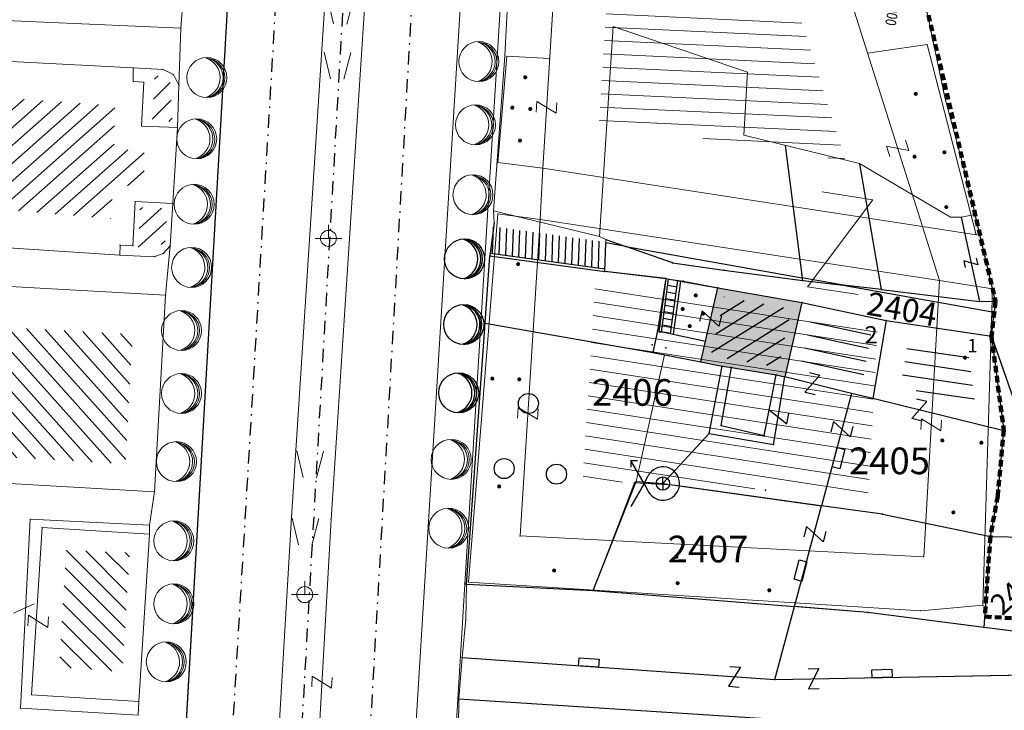
# Model space of a CAD drawing. Units: metres. Extents: x 6567987 to 6571835, y 4681226 to 4683161.
# Drawn here: x 6569328 to 6569402, y 4682196 to 4682248 of the extents above; entities that cross this region are included whole.
import ezdxf
from ezdxf.enums import TextEntityAlignment as Align

# ---------------------------------------------------------------- set-up
doc = ezdxf.new("R2010")
doc.units = ezdxf.units.M
doc.header["$MEASUREMENT"] = 0
for name, pattern in [('ACAD_ISO02W100', [15, 12, -3]), ('DASHDOTX2', [2, 1, -0.5, 0, -0.5]), ('DASHED', [0.75, 0.5, -0.25])]:
    doc.linetypes.add(name, pattern=pattern)
for name, color, linetype, lineweight in [('00_mb_granica_obuhvata', 18, 'ACAD_ISO02W100', 50), ('katastarska podloga budva', 251, 'Continuous', 13), ('m_osovina', 251, 'DASHDOTX2', 9), ('via_knife_L', 7, 'Continuous', 25)]:
    doc.layers.add(name, color=color, linetype=linetype, lineweight=lineweight)
for name, color, linetype in [('1-katastar-PARCELE_GRANICE', 7, 'Continuous'), ('D_TACKE', 1, 'Continuous'), ('OGRADE', 250, 'Continuous'), ('OSTALE_LINIJE', 6, 'Continuous'), ('PARCELE_GRANICE', 134, 'Continuous'), ('PARCELE_OZNAKE', 2, 'Continuous'), ('podloga', 7, 'Continuous'), ('STEPENICE', 254, 'Continuous'), ('T_KLJUC', 250, 'Continuous'), ('terasa', 7, 'Continuous'), ('ZGR_PRIVREDNE_GRANICE', 161, 'Continuous'), ('ZGR_PRIVREDNE_OZNAKE', 1, 'Continuous')]:
    doc.layers.add(name, color=color, linetype=linetype)
doc.layers.add('ipc postojeci objekat', color=7, linetype='Continuous', lineweight=5, true_color=0x000000)
doc.styles.add('OZNP', font='simplex.shx', dxfattribs={"oblique": 29.793804})
doc.styles.add('SIM', font='SIMPLEX.shx')
doc.styles.add('via', font='simplex.shx', dxfattribs={"width": 0.8})

# ---------------------------------------------------------------- blocks, each defined once
blk = doc.blocks.new('TK414H')
blk.add_circle((0, 0), 1.5)
for centre, radius, start, end in [((-0.126, -0.014), 1.476, 274.04365, 86.81698), ((-0.554, -0.004), 1.55, 290.05629, 70.81232), ((-0.281, -0.011), 1.498, 279.93523, 79.20414)]:
    blk.add_arc(centre, radius, start, end)
blk = doc.blocks.new('TK97_2')
for p, q in [((0.4, 0.75), (-0.4, -0.75)), ((-0.4, 0.75), (0.4, 0.75)), ((-0.4, -0.75), (0.4, -0.75))]:
    blk.add_line(p, q)
blk = doc.blocks.new('TK466')
for p, q in [((0, 0.9), (0, 1)), ((0, 0.6), (0, 0.9)), ((-1, 0), (1, 0)), ((0, 0.6), (0, 0))]:
    blk.add_line(p, q)
for start, end in [(0, 180), (180, 0)]:
    blk.add_arc((0, 0), 0.6, start, end)
blk = doc.blocks.new('TK436S')
for p, q in [((-0.48, 0.03), (-0.95, 2.03)), ((0.52, 0.01), (1.05, 2))]:
    blk.add_line(p, q)
blk = doc.blocks.new('TK112_1')
for p, q in [((-0.3, 0.75), (0.3, 0.75)), ((-0.3, -0.75), (-0.3, 0.75)), ((0.3, 0.75), (0.3, -0.75)), ((0.3, -0.75), (-0.3, -0.75))]:
    blk.add_line(p, q)
blk = doc.blocks.new('PIKIR')
at = {"const_width": 0.15, "flags": 128}
blk.add_lwpolyline([(-0.07, 0, 1), (0.08, 0, 1)], format="xyb", close=True, dxfattribs=at)
blk = doc.blocks.new('TK442S_1')
blk.add_circle((0, 0), 0.75)
blk = doc.blocks.new('TK468A_1')
at = {"linetype": 'Continuous'}
for p, q in [((-2.41, 1.73), (-2.41, 1.23)), ((-2.41, 1.73), (-1.91, 1.73)), ((-1.4, 0), (-2.41, 1.73)), ((-1.4, 0), (-2.41, -1.73)), ((-1.4, 0), (-1.11, 0.58)), ((-1.09, -0.6), (-1.4, 0)), ((0, 0), (0, 0.5)), ((0, 0), (0, -0.5))]:
    blk.add_line(p, q, dxfattribs=at)
blk.add_circle((0, 0), 0.5, dxfattribs=at)
blk.add_arc((0, 0), 1.25, 208.86764, 152.51172, dxfattribs=at)

msp = doc.modelspace()

# ---------------------------------------------------------------- hatches: boundary and pattern name
at = {"layer": 'ipc postojeci objekat'}
h = msp.add_hatch(color=255, dxfattribs=at)
edge = h.paths.add_edge_path(flags=17)
edge.add_line((6569386.63, 4682226.82), (6569385.34, 4682221.25))
edge.add_line((6569380.33, 4682227.93), (6569386.63, 4682226.82))
edge.add_line((6569379.401, 4682223.913), (6569380.33, 4682227.93))
edge.add_line((6569379.05, 4682222.37), (6569379.401, 4682223.913))
edge.add_line((6569379.05, 4682222.37), (6569376.326, 4682222.901))
edge.add_line((6569376.326, 4682222.901), (6569374.2, 4682213.39))
edge.add_line((6569374.2, 4682213.39), (6569383.91, 4682212.75))
edge.add_line((6569383.91, 4682212.75), (6569384.137, 4682216.193))
edge.add_line((6569384.137, 4682216.193), (6569385.284, 4682216.117))
edge.add_line((6569385.284, 4682216.117), (6569386.602, 4682216.03))
edge.add_line((6569386.602, 4682216.03), (6569386.92, 4682220.859))
edge.add_line((6569386.92, 4682220.859), (6569385.34, 4682221.25))
edge = h.paths.add_edge_path(flags=16)
edge.add_line((6569380.66, 4682222.05), (6569379.05, 4682222.37))
edge.add_line((6569380.66, 4682222.05), (6569381.35, 4682221.96))
edge.add_line((6569381.35, 4682221.96), (6569384.71, 4682221.39))
edge.add_line((6569384.71, 4682221.39), (6569385.34, 4682221.25))
edge.add_line((6569385.34, 4682221.25), (6569386.92, 4682220.859))
edge.add_line((6569386.92, 4682220.859), (6569386.602, 4682216.03))
edge.add_line((6569386.602, 4682216.03), (6569385.284, 4682216.117))
edge.add_line((6569385.284, 4682216.117), (6569384.137, 4682216.193))
edge.add_line((6569384.137, 4682216.193), (6569383.91, 4682212.75))
edge.add_line((6569383.91, 4682212.75), (6569374.2, 4682213.39))
edge.add_line((6569376.326, 4682222.901), (6569374.2, 4682213.39))
edge.add_line((6569379.05, 4682222.37), (6569376.326, 4682222.901))
h.paths.add_polyline_path([(6569385.34, 4682221.25), (6569386.92, 4682220.859)], flags=16)
edge = h.paths.add_edge_path(flags=16)
edge.add_line((6569386.63, 4682226.82), (6569385.34, 4682221.25))
edge.add_line((6569386.63, 4682226.82), (6569385.34, 4682221.25))
at = {"layer": 'katastarska podloga budva', "lineweight": 13}
h = msp.add_hatch(dxfattribs=at)
h.set_pattern_fill('U', color=256, angle=177.31483, style=0, pattern_type=0)
h.set_pattern_definition([(177.31482836, (0, 0), (-0.04684793272, -0.99890203283), [])])
h.paths.add_polyline_path([(6569371.437, 4682240.299), (6569372.314, 4682254.117), (6569384.782, 4682253.532), (6569386.337, 4682248.691), (6569389.887, 4682237.466), (6569371.437, 4682240.299)])
at = {"layer": 'katastarska podloga budva'}
h = msp.add_hatch(dxfattribs=at)
h.set_pattern_fill('U', color=256, angle=224.59846, style=0, pattern_type=0)
h.set_pattern_definition([(224.598457465, (0, 0), (0.70213388336, -0.71204494931), [])])
h.paths.add_polyline_path([(6569338.124, 4682243.89), (6569339.265, 4682243.552), (6569339.445, 4682240.379), (6569337.912, 4682240.471), (6569338.124, 4682243.89)])
h = msp.add_hatch(dxfattribs=at)
h.set_pattern_fill('U', color=256, angle=41.54036, style=0, pattern_type=0)
h.set_pattern_definition([(41.540361764, (0, 0), (-0.66314748238, 0.74848875517), [])])
h.paths.add_polyline_path([(6569325.577, 4682242.268), (6569335.134, 4682241.586), (6569335.058, 4682238.327), (6569337.334, 4682238.175), (6569337.334, 4682235.523), (6569334.983, 4682235.599), (6569334.831, 4682233.098), (6569324.894, 4682233.932), (6569324.894, 4682235.75), (6569322.846, 4682236.129), (6569323.074, 4682239.615), (6569325.274, 4682239.615)])
h = msp.add_hatch(dxfattribs=at)
h.set_pattern_fill('U', color=256, angle=42.14673, style=0, pattern_type=0)
h.set_pattern_definition([(42.146727165, (0, 0), (-0.67103150905, 0.74142883263), [])])
h.paths.add_polyline_path([(6569336.86, 4682230.715), (6569337.008, 4682233.96), (6569339.065, 4682233.865), (6569338.884, 4682231.253)])
at = {"layer": 'katastarska podloga budva', "lineweight": 13}
h = msp.add_hatch(dxfattribs=at)
h.set_pattern_fill('U', color=256, angle=351.28117, style=0, pattern_type=0)
h.set_pattern_definition([(351.28117145, (0, 0), (0.15158565113, 0.98844412607), [])])
h.paths.add_polyline_path([(6569370.205, 4682213.513), (6569371.123, 4682227.938), (6569392.29, 4682224.692), (6569391.596, 4682212.411), (6569370.205, 4682213.513), (6569370.205, 4682213.513)])
at = {"layer": 'katastarska podloga budva'}
h = msp.add_hatch(dxfattribs=at)
h.set_pattern_fill('U', color=256, angle=131.78305, style=0, pattern_type=0)
h.set_pattern_definition([(131.783053062, (0, 0), (-0.74567311396, -0.6663119443), [])])
h.paths.add_polyline_path([(6569335.919, 4682214.72), (6569326.384, 4682215.256), (6569326.92, 4682224.971), (6569336.463, 4682224.44)])
h = msp.add_hatch(dxfattribs=at)
h.set_pattern_fill('U', color=256, angle=315.02766, style=0, pattern_type=0)
h.set_pattern_definition([(315.027656668, (0, 0), (0.70676537844, 0.70744801917), [])])
h.paths.add_polyline_path([(6569331.474, 4682208.256), (6569336.242, 4682208.069), (6569335.682, 4682199.134), (6569330.945, 4682199.476)])
at = {"layer": 'podloga', "true_color": 0x000000}
h = msp.add_hatch(dxfattribs=at)
h.set_pattern_fill('U', color=18, angle=211.91333, style=0, pattern_type=0)
h.set_pattern_definition([(211.913326244, (0, 0), (0.52863578006, -0.84884875687), [])])
h.paths.add_polyline_path([(6569385.868, 4682226.351), (6569384.857, 4682221.971), (6569379.807, 4682222.842), (6569380.82, 4682227.237)])
at = {"layer": 'ZGR_PRIVREDNE_GRANICE', "true_color": 0x000000}
h = msp.add_hatch(dxfattribs=at)
h.set_pattern_fill('U', color=18, angle=347.84012, style=0, pattern_type=0)
h.set_pattern_definition([(347.840121535, (0, 0), (0.2106403064, 0.97756363543), [])])
h.paths.add_polyline_path([(6569387.378, 4682225.805), (6569391.873, 4682224.836), (6569391.147, 4682220.679), (6569386.461, 4682221.835)])
h = msp.add_hatch(dxfattribs=at)
h.set_pattern_fill('U', color=18, angle=351.61987, style=0, pattern_type=0)
h.set_pattern_definition([(351.619871414, (0, 0), (0.14573991876, 0.98932293822), [])])
h.paths.add_polyline_path([(6569394.588, 4682223.826), (6569399.087, 4682223.163), (6569399.618, 4682219.142), (6569394.013, 4682220.529)])

# ---------------------------------------------------------------- linework, layer by layer
at = {"layer": '00_mb_granica_obuhvata', "linetype": 'DASHED', "lineweight": 100}
msp.add_lwpolyline([(6569502.03, 4682356.93, 0.042005), (6569479.421, 4682326.762), (6569465.457, 4682333.395), (6569437.33, 4682256.627), (6569401.132, 4682263.465), (6569394.467, 4682265.733), (6569391.925, 4682258.299), (6569395.775, 4682249.826), (6569401.15, 4682226.91), (6569400.839, 4682224.294), (6569401.769, 4682217.271), (6569401.31, 4682212.31), (6569400.76, 4682209.27), (6569400.347, 4682203.275), (6569400.347, 4682203.275), (6569437.788, 4682200.966, 0.300127), (6569442.596, 4682204.535), (6569440.489, 4682192.379)], format="xyb", dxfattribs=at)
at = {"layer": '1-katastar-PARCELE_GRANICE', "linetype": 'Continuous', "lineweight": 0}
for p, q in [((6569341.06, 4682261.58), (6569340.08, 4682247.38)), ((6569341.06, 4682261.58), (6569340.08, 4682247.38)), ((6569364.84, 4682254.95), (6569364.37, 4682245.3)), ((6569364.84, 4682254.95), (6569364.37, 4682245.3)), ((6569397.35, 4682242.19), (6569395.73, 4682250.02)), ((6569397.35, 4682242.19), (6569395.73, 4682250.02)), ((6569340.08, 4682247.38), (6569326.05, 4682248)), ((6569340.08, 4682247.38), (6569326.05, 4682248)), ((6569340.08, 4682247.38), (6569339.93, 4682243.1)), ((6569340.08, 4682247.38), (6569339.93, 4682243.1)), ((6569371.45, 4682231.78), (6569372.48, 4682247.5)), ((6569371.45, 4682231.78), (6569372.48, 4682247.5)), ((6569382.56, 4682244.09), (6569372.48, 4682247.5)), ((6569382.56, 4682244.09), (6569372.48, 4682247.5)), ((6569324.27, 4682245.04), (6569336.5, 4682244.41)), ((6569324.27, 4682245.04), (6569336.5, 4682244.41)), ((6569363.52, 4682233.7), (6569364.37, 4682245.3)), ((6569363.52, 4682233.7), (6569364.37, 4682245.3)), ((6569336.5, 4682244.41), (6569336.5, 4682243.39)), ((6569336.5, 4682244.41), (6569336.5, 4682243.39)), ((6569382.27, 4682239.37), (6569382.56, 4682244.09)), ((6569382.27, 4682239.37), (6569382.56, 4682244.09)), ((6569336.5, 4682243.39), (6569337.29, 4682243.33)), ((6569336.5, 4682243.39), (6569337.29, 4682243.33)), ((6569337.29, 4682243.33), (6569337.13, 4682240.04)), ((6569337.29, 4682243.33), (6569337.13, 4682240.04)), ((6569339.93, 4682243.1), (6569339.82, 4682239.93)), ((6569339.93, 4682243.1), (6569339.82, 4682239.93)), ((6569398.68, 4682237.26), (6569397.35, 4682242.19)), ((6569398.68, 4682237.26), (6569397.35, 4682242.19)), ((6569337.13, 4682240.04), (6569339.82, 4682239.93)), ((6569337.13, 4682240.04), (6569339.82, 4682239.93)), ((6569339.82, 4682239.93), (6569339.48, 4682234.25)), ((6569339.82, 4682239.93), (6569339.48, 4682234.25)), ((6569382.27, 4682239.37), (6569390.96, 4682237.23)), ((6569382.27, 4682239.37), (6569390.96, 4682237.23)), ((6569397.78, 4682233.21), (6569390.96, 4682237.23)), ((6569397.78, 4682233.21), (6569390.96, 4682237.23)), ((6569399.62, 4682233.42), (6569398.68, 4682237.26)), ((6569399.62, 4682233.42), (6569398.68, 4682237.26)), ((6569336.48, 4682231.08), (6569336.64, 4682234.38)), ((6569336.48, 4682231.08), (6569336.64, 4682234.38)), ((6569336.64, 4682234.38), (6569339.48, 4682234.25)), ((6569336.64, 4682234.38), (6569339.48, 4682234.25)), ((6569339.48, 4682234.25), (6569339.26, 4682231.07)), ((6569339.48, 4682234.25), (6569339.26, 4682231.07)), ((6569363.56, 4682232.78), (6569363.52, 4682233.7)), ((6569363.56, 4682232.78), (6569363.52, 4682233.7)), ((6569363.52, 4682233.7), (6569371.45, 4682231.78)), ((6569363.52, 4682233.7), (6569371.45, 4682231.78)), ((6569398.56, 4682233.21), (6569397.78, 4682233.21)), ((6569398.56, 4682233.21), (6569397.78, 4682233.21)), ((6569399.62, 4682233.42), (6569398.56, 4682233.21)), ((6569399.62, 4682233.42), (6569398.56, 4682233.21)), ((6569401.15, 4682226.91), (6569399.62, 4682233.42)), ((6569401.15, 4682226.91), (6569399.62, 4682233.42)), ((6569363.56, 4682232.78), (6569363.24, 4682230.33)), ((6569363.56, 4682232.78), (6569363.24, 4682230.33)), ((6569371.45, 4682231.78), (6569371.94, 4682231.54)), ((6569371.45, 4682231.78), (6569371.94, 4682231.54)), ((6569335.49, 4682230.38), (6569323.27, 4682231.18)), ((6569335.49, 4682230.38), (6569323.27, 4682231.18)), ((6569335.51, 4682231.13), (6569335.49, 4682230.38)), ((6569335.51, 4682231.13), (6569335.49, 4682230.38)), ((6569336.48, 4682231.08), (6569335.51, 4682231.13)), ((6569336.48, 4682231.08), (6569335.51, 4682231.13)), ((6569339.26, 4682231.07), (6569338.93, 4682227.37)), ((6569339.26, 4682231.07), (6569338.93, 4682227.37)), ((6569371.94, 4682231.54), (6569371.85, 4682229.14)), ((6569371.94, 4682231.54), (6569371.85, 4682229.14)), ((6569371.94, 4682231.54), (6569376.92, 4682229.8)), ((6569371.94, 4682231.54), (6569376.92, 4682229.8)), ((6569362.88, 4682225.27), (6569363.24, 4682230.33)), ((6569362.88, 4682225.27), (6569363.24, 4682230.33)), ((6569376.92, 4682229.8), (6569380.79, 4682229.24)), ((6569376.92, 4682229.8), (6569380.79, 4682229.24)), ((6569376.663, 4682228.581), (6569371.85, 4682229.14)), ((6569376.663, 4682228.581), (6569371.85, 4682229.14)), ((6569380.79, 4682229.24), (6569386.69, 4682228.46)), ((6569380.79, 4682229.24), (6569386.69, 4682228.46)), ((6569324.48, 4682228.17), (6569338.93, 4682227.37)), ((6569324.48, 4682228.17), (6569338.93, 4682227.37)), ((6569377.73, 4682228.41), (6569376.663, 4682228.581)), ((6569376.663, 4682228.581), (6569377.52, 4682228.43)), ((6569377.52, 4682228.43), (6569377.73, 4682228.41)), ((6569380.33, 4682227.93), (6569377.73, 4682228.41)), ((6569380.33, 4682227.93), (6569377.73, 4682228.41)), ((6569386.69, 4682228.46), (6569392.6, 4682227.79)), ((6569386.69, 4682228.46), (6569392.6, 4682227.79)), ((6569338.93, 4682227.37), (6569338.1, 4682212.64)), ((6569338.93, 4682227.37), (6569338.1, 4682212.64)), ((6569380.33, 4682227.93), (6569386.63, 4682226.82)), ((6569380.33, 4682227.93), (6569386.63, 4682226.82)), ((6569392.6, 4682227.79), (6569399.94, 4682226.89)), ((6569392.6, 4682227.79), (6569399.94, 4682226.89)), ((6569386.63, 4682226.82), (6569385.34, 4682221.25)), ((6569386.63, 4682226.82), (6569385.34, 4682221.25)), ((6569386.63, 4682226.82), (6569392.96, 4682225.46)), ((6569386.63, 4682226.82), (6569392.96, 4682225.46)), ((6569399.94, 4682226.89), (6569401.15, 4682226.91)), ((6569399.94, 4682226.89), (6569401.15, 4682226.91)), ((6569400.84, 4682224.3), (6569401.15, 4682226.91)), ((6569400.84, 4682224.3), (6569401.15, 4682226.91)), ((6569361.48, 4682205.7), (6569362.88, 4682225.27)), ((6569361.48, 4682205.7), (6569362.88, 4682225.27)), ((6569392.96, 4682225.46), (6569400.84, 4682224.3)), ((6569392.96, 4682225.46), (6569400.84, 4682224.3)), ((6569400.84, 4682224.3), (6569401.78, 4682217.19)), ((6569400.84, 4682224.3), (6569401.78, 4682217.19)), ((6569376.326, 4682222.901), (6569374.2, 4682213.39)), ((6569376.326, 4682222.901), (6569374.2, 4682213.39)), ((6569379.05, 4682222.37), (6569376.326, 4682222.901)), ((6569379.05, 4682222.37), (6569376.326, 4682222.901)), ((6569380.66, 4682222.05), (6569379.05, 4682222.37)), ((6569380.66, 4682222.05), (6569379.05, 4682222.37)), ((6569380.66, 4682222.05), (6569381.35, 4682221.96)), ((6569380.66, 4682222.05), (6569381.35, 4682221.96)), ((6569381.35, 4682221.96), (6569384.71, 4682221.39)), ((6569381.35, 4682221.96), (6569384.71, 4682221.39)), ((6569384.71, 4682221.39), (6569385.34, 4682221.25)), ((6569384.71, 4682221.39), (6569385.34, 4682221.25)), ((6569401.31, 4682212.31), (6569401.78, 4682217.19)), ((6569401.31, 4682212.31), (6569401.78, 4682217.19)), ((6569338.1, 4682212.64), (6569323.65, 4682213.45)), ((6569338.1, 4682212.64), (6569323.65, 4682213.45)), ((6569370.99, 4682205.22), (6569374.07, 4682213.29)), ((6569370.99, 4682205.22), (6569374.07, 4682213.29)), ((6569374.2, 4682213.39), (6569374.07, 4682213.29)), ((6569374.07, 4682213.29), (6569376.143, 4682213.176)), ((6569376.143, 4682213.176), (6569374.2, 4682213.39)), ((6569338.1, 4682212.64), (6569337.71, 4682210.14)), ((6569338.1, 4682212.64), (6569337.71, 4682210.14)), ((6569376.143, 4682213.176), (6569377.129, 4682213.122)), ((6569376.143, 4682213.176), (6569377.129, 4682213.122)), ((6569377.129, 4682213.122), (6569392.68, 4682210.95)), ((6569377.129, 4682213.122), (6569392.68, 4682210.95)), ((6569400.76, 4682209.27), (6569401.31, 4682212.31)), ((6569400.76, 4682209.27), (6569401.31, 4682212.31)), ((6569328.78, 4682210.57), (6569328.04, 4682196.42)), ((6569328.78, 4682210.57), (6569328.04, 4682196.42)), ((6569337.71, 4682210.14), (6569328.78, 4682210.57)), ((6569337.71, 4682210.14), (6569328.78, 4682210.57)), ((6569392.68, 4682210.95), (6569400.76, 4682209.27)), ((6569392.68, 4682210.95), (6569400.76, 4682209.27)), ((6569337.71, 4682209.45), (6569337.71, 4682210.14)), ((6569337.71, 4682209.45), (6569337.71, 4682210.14)), ((6569337.71, 4682209.45), (6569336.92, 4682196.91)), ((6569337.71, 4682209.45), (6569336.92, 4682196.91)), ((6569400.29, 4682202.45), (6569400.76, 4682209.27)), ((6569400.29, 4682202.45), (6569400.76, 4682209.27)), ((6569400.76, 4682209.27), (6569405.971, 4682209.208)), ((6569400.76, 4682209.27), (6569405.971, 4682209.208)), ((6569361.43, 4682203.06), (6569361.48, 4682205.7)), ((6569361.43, 4682203.06), (6569361.48, 4682205.7)), ((6569361.48, 4682205.7), (6569370.99, 4682205.22)), ((6569361.48, 4682205.7), (6569370.99, 4682205.22)), ((6569370.99, 4682205.22), (6569391.58, 4682203.59)), ((6569370.99, 4682205.22), (6569391.58, 4682203.59)), ((6569361.16, 4682200.21), (6569361.43, 4682203.06)), ((6569361.16, 4682200.21), (6569361.43, 4682203.06)), ((6569400.29, 4682202.45), (6569391.58, 4682203.59)), ((6569400.29, 4682202.45), (6569391.58, 4682203.59)), ((6569407.56, 4682201.54), (6569400.29, 4682202.45)), ((6569407.56, 4682201.54), (6569400.29, 4682202.45)), ((6569360.92, 4682197.11), (6569361.16, 4682200.21)), ((6569360.92, 4682197.11), (6569361.16, 4682200.21)), ((6569360.92, 4682196.49), (6569360.92, 4682197.11)), ((6569360.92, 4682196.49), (6569360.92, 4682197.11)), ((6569328.04, 4682196.42), (6569336.86, 4682195.88)), ((6569328.04, 4682196.42), (6569336.86, 4682195.88)), ((6569336.92, 4682196.91), (6569336.86, 4682195.88)), ((6569336.92, 4682196.91), (6569336.86, 4682195.88)), ((6569360.72, 4682190.03), (6569360.92, 4682196.49)), ((6569360.72, 4682190.03), (6569360.92, 4682196.49))]:
    msp.add_line(p, q, dxfattribs=at)
at = {"layer": 'D_TACKE', "color": 18, "true_color": 0x000000}
for p in [(6569373.42, 4682231.02), (6569363.24, 4682230.33), (6569376.92, 4682229.8), (6569371.85, 4682229.14), (6569380.79, 4682229.24), (6569376.44, 4682228.62), (6569377.52, 4682228.43), (6569377.73, 4682228.41), (6569386.66, 4682228.66), (6569386.69, 4682228.46), (6569389.72, 4682228.12), (6569380.33, 4682227.93), (6569392.6, 4682227.79), (6569386.63, 4682226.82), (6569399.94, 4682226.89), (6569401.15, 4682226.91), (6569401.05, 4682226.1), (6569401.09, 4682226.09), (6569362.88, 4682225.27), (6569392.96, 4682225.46), (6569375.8, 4682224.69), (6569376.98, 4682224.44), (6569400.84, 4682224.3), (6569375.41, 4682223.65), (6569379.4, 4682223.91), (6569375.46, 4682223.07), (6569376.44, 4682223.41), (6569379.05, 4682222.37), (6569380.66, 4682222.05), (6569381.35, 4682221.96), (6569384.71, 4682221.39), (6569385.34, 4682221.25), (6569390.35, 4682220.01), (6569391.94, 4682219.62), (6569379.69, 4682217), (6569380.57, 4682217.59), (6569401.78, 4682217.19), (6569383.8, 4682216.86), (6569384.49, 4682216.18), (6569374.07, 4682213.29), (6569374.2, 4682213.39), (6569376.21, 4682213.25), (6569383.91, 4682212.75), (6569401.31, 4682212.31), (6569388.09, 4682211.59), (6569392.68, 4682210.95), (6569400.76, 4682209.27), (6569370.99, 4682205.22), (6569386.07, 4682204.03), (6569391.58, 4682203.59), (6569400.29, 4682202.45), (6569384.61, 4682198.56)]:
    msp.add_point(p, dxfattribs=at)
at = {"layer": 'katastarska podloga budva'}
for p, q in [((6569344.61, 4682267.29), (6569335.33, 4682105.93)), ((6569341.06, 4682261.58), (6569340.08, 4682247.38)), ((6569340.08, 4682247.38), (6569341.06, 4682261.58)), ((6569348.36, 4682210.74), (6569351.59, 4682260.54)), ((6569354.61, 4682260.7), (6569351.33, 4682210.55)), ((6569368.56, 4682258.31), (6569367.2, 4682236.89)), ((6569356.16, 4682170.15), (6569361.4, 4682255.2)), ((6569364.84, 4682254.95), (6569364.37, 4682245.3)), ((6569361.36, 4682205.71), (6569364.31, 4682253.62)), ((6569395.66, 4682232.52), (6569390.16, 4682249.91)), ((6569397.35, 4682242.19), (6569395.73, 4682250.02)), ((6569340.08, 4682247.38), (6569326.05, 4682248)), ((6569326.05, 4682248), (6569340.08, 4682247.38)), ((6569340.08, 4682247.38), (6569339.93, 4682243.1)), ((6569391.55, 4682245.52), (6569396.02, 4682246.15)), ((6569396.02, 4682246.15), (6569399.7, 4682231.9)), ((6569324.27, 4682245.04), (6569336.5, 4682244.41)), ((6569324.27, 4682245.04), (6569336.5, 4682244.41)), ((6569363.52, 4682233.7), (6569364.37, 4682245.3)), ((6569363.83, 4682237.31), (6569364.51, 4682245.28)), ((6569367.72, 4682245.11), (6569364.51, 4682245.28)), ((6569336.5, 4682244.41), (6569336.5, 4682243.39)), ((6569336.5, 4682244.41), (6569336.5, 4682243.39)), ((6569336.5, 4682244.41), (6569338.74, 4682244.29)), ((6569338.74, 4682244.29), (6569339.52, 4682243.9)), ((6569339.52, 4682243.9), (6569339.93, 4682243.1)), ((6569336.5, 4682243.39), (6569337.29, 4682243.33)), ((6569336.5, 4682243.39), (6569337.29, 4682243.33)), ((6569337.29, 4682243.33), (6569337.13, 4682240.04)), ((6569337.29, 4682243.33), (6569337.13, 4682240.04)), ((6569339.93, 4682243.1), (6569339.82, 4682239.93)), ((6569339.93, 4682243.1), (6569339.82, 4682239.93)), ((6569398.68, 4682237.26), (6569397.35, 4682242.19)), ((6569337.13, 4682240.04), (6569339.82, 4682239.93)), ((6569337.13, 4682240.04), (6569339.82, 4682239.93)), ((6569339.82, 4682239.93), (6569339.48, 4682234.25)), ((6569339.82, 4682239.93), (6569339.48, 4682234.25)), ((6569363.83, 4682237.31), (6569367.2, 4682236.89)), ((6569367.2, 4682236.89), (6569367.01, 4682233.05)), ((6569367.2, 4682236.89), (6569395.66, 4682232.52)), ((6569399.62, 4682233.42), (6569398.68, 4682237.26)), ((6569336.48, 4682231.08), (6569336.64, 4682234.38)), ((6569336.48, 4682231.08), (6569336.64, 4682234.38)), ((6569336.64, 4682234.38), (6569339.48, 4682234.25)), ((6569339.48, 4682234.25), (6569336.64, 4682234.38)), ((6569339.48, 4682234.25), (6569339.26, 4682231.07)), ((6569339.48, 4682234.25), (6569339.26, 4682231.07)), ((6569363.84, 4682233.46), (6569361.63, 4682205.86)), ((6569363.56, 4682232.78), (6569363.52, 4682233.7)), ((6569363.84, 4682233.46), (6569367.01, 4682233.05)), ((6569401.15, 4682226.91), (6569399.62, 4682233.42)), ((6569363.56, 4682232.78), (6569363.24, 4682230.33)), ((6569367.01, 4682233.05), (6569365.5, 4682209.32)), ((6569367.01, 4682233.05), (6569396.94, 4682228.46)), ((6569399.7, 4682231.9), (6569395.66, 4682232.52)), ((6569395.66, 4682232.52), (6569396.94, 4682228.46)), ((6569335.49, 4682230.38), (6569323.27, 4682231.18)), ((6569323.27, 4682231.18), (6569335.49, 4682230.38)), ((6569335.49, 4682230.38), (6569335.51, 4682231.13)), ((6569335.51, 4682231.13), (6569335.49, 4682230.38)), ((6569336.48, 4682231.08), (6569335.51, 4682231.13)), ((6569336.48, 4682231.08), (6569335.51, 4682231.13)), ((6569339.26, 4682231.07), (6569338.75, 4682230.49)), ((6569339.26, 4682231.07), (6569338.93, 4682227.37)), ((6569335.49, 4682230.38), (6569338.08, 4682230.25)), ((6569338.75, 4682230.49), (6569338.08, 4682230.25)), ((6569362.88, 4682225.27), (6569363.24, 4682230.33)), ((6569324.48, 4682228.17), (6569338.93, 4682227.37)), ((6569324.48, 4682228.17), (6569338.93, 4682227.37)), ((6569396.94, 4682228.46), (6569395.77, 4682207.76)), ((6569400.93, 4682227.84), (6569396.94, 4682228.46)), ((6569338.93, 4682227.37), (6569338.1, 4682212.64)), ((6569338.93, 4682227.37), (6569338.1, 4682212.64)), ((6569400.93, 4682227.84), (6569400.2, 4682204.13)), ((6569401.15, 4682226.91), (6569401.05, 4682226.1)), ((6569400.84, 4682224.3), (6569401.05, 4682226.1)), ((6569401.09, 4682226.09), (6569401.05, 4682226.1)), ((6569361.48, 4682205.7), (6569362.88, 4682225.27)), ((6569400.84, 4682224.3), (6569401.78, 4682217.19)), ((6569400.84, 4682224.3), (6569403.16, 4682217.65)), ((6569401.31, 4682212.31), (6569401.78, 4682217.19)), ((6569338.1, 4682212.64), (6569323.65, 4682213.45)), ((6569338.1, 4682212.64), (6569323.65, 4682213.45)), ((6569338.1, 4682212.64), (6569337.71, 4682210.14)), ((6569400.76, 4682209.27), (6569401.31, 4682212.31)), ((6569328.78, 4682210.57), (6569328.04, 4682196.42)), ((6569337.71, 4682210.14), (6569328.78, 4682210.57)), ((6569345.69, 4682164.98), (6569348.36, 4682210.74)), ((6569351.33, 4682210.55), (6569348.77, 4682164.69)), ((6569328.88, 4682197.42), (6569329.67, 4682209.95)), ((6569329.67, 4682209.95), (6569337.71, 4682209.45)), ((6569337.71, 4682209.45), (6569337.71, 4682210.14)), ((6569337.71, 4682209.45), (6569336.92, 4682196.91)), ((6569336.92, 4682196.91), (6569337.71, 4682209.45)), ((6569365.5, 4682209.32), (6569395.77, 4682207.76)), ((6569400.29, 4682202.45), (6569400.76, 4682209.27)), ((6569400.76, 4682209.27), (6569405.55, 4682209.18)), ((6569395.54, 4682203.71), (6569361.63, 4682205.86)), ((6569359.26, 4682171.7), (6569361.36, 4682205.71)), ((6569361.48, 4682205.7), (6569361.36, 4682205.71)), ((6569361.43, 4682203.06), (6569361.48, 4682205.7)), ((6569361.48, 4682205.7), (6569370.99, 4682205.22)), ((6569370.99, 4682205.22), (6569386.07, 4682204.03)), ((6569327.53, 4682203.54), (6569329.07, 4682204.24)), ((6569384.61, 4682198.56), (6569386.07, 4682204.03)), ((6569391.58, 4682203.59), (6569386.07, 4682204.03)), ((6569400.2, 4682204.13), (6569395.54, 4682203.71)), ((6569361.16, 4682200.21), (6569361.43, 4682203.06)), ((6569400.29, 4682202.45), (6569391.58, 4682203.59)), ((6569407.56, 4682201.54), (6569400.29, 4682202.45)), ((6569360.92, 4682197.11), (6569361.16, 4682200.21)), ((6569361.16, 4682200.21), (6569384.61, 4682198.56)), ((6569384.61, 4682198.56), (6569409.36, 4682199.03)), ((6569336.92, 4682196.91), (6569328.88, 4682197.42)), ((6569360.92, 4682196.49), (6569360.92, 4682197.11)), ((6569360.92, 4682197.11), (6569415.78, 4682193.61)), ((6569328.04, 4682196.42), (6569336.86, 4682195.88)), ((6569336.92, 4682196.91), (6569336.86, 4682195.88)), ((6569360.72, 4682190.03), (6569360.92, 4682196.49))]:
    msp.add_line(p, q, dxfattribs=at)
for p in [(6569340.08, 4682247.38), (6569396.02, 4682246.15), (6569364.37, 4682245.3), (6569364.51, 4682245.28), (6569367.72, 4682245.11), (6569391.55, 4682245.52), (6569336.5, 4682244.41), (6569338.74, 4682244.29), (6569339.52, 4682243.9), (6569336.5, 4682243.39), (6569337.29, 4682243.33), (6569339.93, 4682243.1), (6569397.35, 4682242.19), (6569337.13, 4682240.04), (6569339.82, 4682239.93), (6569363.83, 4682237.31), (6569367.2, 4682236.89), (6569398.68, 4682237.26), (6569336.64, 4682234.38), (6569339.48, 4682234.25), (6569363.52, 4682233.7), (6569363.84, 4682233.46), (6569399.62, 4682233.42), (6569363.56, 4682232.78), (6569367.01, 4682233.05), (6569395.66, 4682232.52), (6569395.66, 4682232.52), (6569399.7, 4682231.9), (6569335.51, 4682231.13), (6569336.48, 4682231.08), (6569339.26, 4682231.07), (6569351.14, 4682231.63), (6569335.49, 4682230.38), (6569338.08, 4682230.25), (6569338.75, 4682230.49), (6569363.24, 4682230.33), (6569396.94, 4682228.46), (6569338.93, 4682227.37), (6569400.93, 4682227.84), (6569401.15, 4682226.91), (6569401.05, 4682226.1), (6569401.09, 4682226.09), (6569362.88, 4682225.27), (6569400.84, 4682224.3), (6569401.78, 4682217.19), (6569338.1, 4682212.64), (6569401.31, 4682212.31), (6569328.78, 4682210.57), (6569348.36, 4682210.74), (6569351.33, 4682210.55), (6569329.67, 4682209.95), (6569337.71, 4682210.14), (6569337.71, 4682209.45), (6569365.5, 4682209.32), (6569400.76, 4682209.27), (6569395.77, 4682207.76), (6569361.63, 4682205.86), (6569361.36, 4682205.71), (6569361.48, 4682205.7), (6569370.99, 4682205.22), (6569349.36, 4682204.92), (6569386.07, 4682204.03), (6569395.54, 4682203.71), (6569400.2, 4682204.13), (6569361.43, 4682203.06), (6569391.58, 4682203.59), (6569400.29, 4682202.45), (6569361.16, 4682200.21), (6569384.61, 4682198.56), (6569328.88, 4682197.42), (6569360.92, 4682197.11), (6569328.04, 4682196.42), (6569336.92, 4682196.91), (6569360.92, 4682196.49)]:
    msp.add_point(p, dxfattribs=at)
at = {"layer": 'm_osovina', "lineweight": -3}
msp.add_line((6569343.766, 4682100.745), (6569353.789, 4682276.073), dxfattribs=at)
at = {"layer": 'm_osovina', "lineweight": -3, "flags": 128}
for points in [[(6569338.804, 4682107.851), (6569348.805, 4682276.357)], [(6569358.486, 4682268.722), (6569349.259, 4682107.326)]]:
    msp.add_lwpolyline(points, dxfattribs=at)
at = {"layer": 'OSTALE_LINIJE', "color": 18, "true_color": 0x000000}
for p, q in [((6569344.61, 4682267.29), (6569335.33, 4682105.93)), ((6569385.38, 4682238.6), (6569386.66, 4682228.66)), ((6569392.6, 4682227.79), (6569390.97, 4682237.22)), ((6569398.56, 4682233.21), (6569399.94, 4682226.89)), ((6569373.42, 4682231.02), (6569371.93, 4682231.29)), ((6569373.42, 4682231.02), (6569386.66, 4682228.66)), ((6569363.24, 4682230.33), (6569371.85, 4682229.14)), ((6569376.44, 4682228.62), (6569375.8, 4682224.69)), ((6569377.52, 4682228.43), (6569376.98, 4682224.44)), ((6569389.72, 4682228.12), (6569386.66, 4682228.66)), ((6569386.69, 4682228.46), (6569386.66, 4682228.66)), ((6569389.72, 4682228.12), (6569401.05, 4682226.1)), ((6569401.09, 4682226.09), (6569401.05, 4682226.1)), ((6569362.88, 4682225.27), (6569375.46, 4682223.07)), ((6569375.8, 4682224.69), (6569375.46, 4682223.07)), ((6569375.8, 4682224.69), (6569376.98, 4682224.44)), ((6569376.98, 4682224.44), (6569379.4, 4682223.91)), ((6569400.84, 4682224.3), (6569403.16, 4682217.65)), ((6569375.46, 4682223.07), (6569379.05, 4682222.37)), ((6569380.57, 4682217.59), (6569381.35, 4682221.96)), ((6569383.8, 4682216.86), (6569384.71, 4682221.39)), ((6569384.49, 4682216.18), (6569385.34, 4682221.25)), ((6569390.35, 4682220.01), (6569388.09, 4682211.59)), ((6569379.69, 4682217), (6569384.49, 4682216.18)), ((6569380.57, 4682217.59), (6569383.8, 4682216.86)), ((6569386.07, 4682204.03), (6569388.09, 4682211.59)), ((6569384.61, 4682198.56), (6569386.07, 4682204.03)), ((6569361.16, 4682200.21), (6569384.61, 4682198.56)), ((6569384.61, 4682198.56), (6569409.36, 4682199.03)), ((6569360.92, 4682197.11), (6569415.78, 4682193.61))]:
    msp.add_line(p, q, dxfattribs=at)
at = {"layer": 'PARCELE_GRANICE', "color": 18, "true_color": 0x000000}
for p, q in [((6569401.15, 4682226.91), (6569399.62, 4682233.42)), ((6569363.56, 4682232.78), (6569363.24, 4682230.33)), ((6569371.85, 4682229.14), (6569371.93, 4682231.29)), ((6569371.94, 4682231.54), (6569373.42, 4682231.02)), ((6569376.92, 4682229.8), (6569373.42, 4682231.02)), ((6569362.88, 4682225.27), (6569363.24, 4682230.33)), ((6569376.92, 4682229.8), (6569380.79, 4682229.24)), ((6569376.44, 4682228.62), (6569371.85, 4682229.14)), ((6569380.79, 4682229.24), (6569386.69, 4682228.46)), ((6569376.44, 4682228.62), (6569377.52, 4682228.43)), ((6569377.52, 4682228.43), (6569380.33, 4682227.93)), ((6569386.69, 4682228.46), (6569389.72, 4682228.12)), ((6569392.6, 4682227.79), (6569389.72, 4682228.12)), ((6569380.33, 4682227.93), (6569386.63, 4682226.82)), ((6569392.6, 4682227.79), (6569399.94, 4682226.89)), ((6569386.63, 4682226.82), (6569385.34, 4682221.25)), ((6569386.63, 4682226.82), (6569392.96, 4682225.46)), ((6569399.94, 4682226.89), (6569401.15, 4682226.91)), ((6569401.15, 4682226.91), (6569401.05, 4682226.1)), ((6569400.84, 4682224.3), (6569401.05, 4682226.1)), ((6569361.48, 4682205.7), (6569362.88, 4682225.27)), ((6569392.96, 4682225.46), (6569400.84, 4682224.3)), ((6569400.84, 4682224.3), (6569401.78, 4682217.19)), ((6569379.69, 4682217), (6569380.66, 4682222.05)), ((6569380.66, 4682222.05), (6569381.35, 4682221.96)), ((6569381.35, 4682221.96), (6569384.71, 4682221.39)), ((6569384.71, 4682221.39), (6569385.34, 4682221.25)), ((6569376.21, 4682213.25), (6569379.69, 4682217)), ((6569401.31, 4682212.31), (6569401.78, 4682217.19)), ((6569370.99, 4682205.22), (6569374.2, 4682213.39)), ((6569374.2, 4682213.39), (6569376.21, 4682213.25)), ((6569376.21, 4682213.25), (6569388.09, 4682211.59)), ((6569400.76, 4682209.27), (6569401.31, 4682212.31)), ((6569392.68, 4682210.95), (6569388.09, 4682211.59)), ((6569392.68, 4682210.95), (6569400.76, 4682209.27)), ((6569400.29, 4682202.45), (6569400.76, 4682209.27)), ((6569400.76, 4682209.27), (6569405.55, 4682209.18)), ((6569361.48, 4682205.7), (6569370.99, 4682205.22)), ((6569370.99, 4682205.22), (6569386.07, 4682204.03)), ((6569391.58, 4682203.59), (6569386.07, 4682204.03)), ((6569400.29, 4682202.45), (6569391.58, 4682203.59)), ((6569407.56, 4682201.54), (6569400.29, 4682202.45))]:
    msp.add_line(p, q, dxfattribs=at)
at = {"layer": 'podloga', "color": 18, "true_color": 0x000000}
for p, q in [((6569379.4, 4682223.91), (6569380.33, 4682227.93)), ((6569379.05, 4682222.37), (6569379.4, 4682223.91)), ((6569379.05, 4682222.37), (6569380.66, 4682222.05))]:
    msp.add_line(p, q, dxfattribs=at)
at = {"layer": 'STEPENICE', "color": 18, "true_color": 0x000000}
for p, q in [((6569363.44, 4682230.5), (6569363.51, 4682232.5)), ((6569363.94, 4682230.44), (6569364.01, 4682232.44)), ((6569364.43, 4682230.37), (6569364.5, 4682232.37)), ((6569364.93, 4682230.3), (6569365, 4682232.3)), ((6569365.42, 4682230.23), (6569365.49, 4682232.23)), ((6569365.92, 4682230.16), (6569365.99, 4682232.16)), ((6569366.41, 4682230.09), (6569366.48, 4682232.09)), ((6569366.91, 4682230.02), (6569366.98, 4682232.03)), ((6569367.4, 4682229.96), (6569367.48, 4682231.96)), ((6569367.9, 4682229.89), (6569367.97, 4682231.89)), ((6569368.39, 4682229.82), (6569368.47, 4682231.82)), ((6569368.89, 4682229.75), (6569368.96, 4682231.75)), ((6569369.38, 4682229.68), (6569369.46, 4682231.68)), ((6569369.88, 4682229.61), (6569369.95, 4682231.61)), ((6569370.38, 4682229.55), (6569370.45, 4682231.55)), ((6569370.87, 4682229.48), (6569370.94, 4682231.48)), ((6569371.37, 4682229.41), (6569371.44, 4682231.41)), ((6569363.29, 4682230.53), (6569371.86, 4682229.34)), ((6569376.44, 4682228.62), (6569375.9, 4682224.63)), ((6569376.1, 4682224.6), (6569376.64, 4682228.59)), ((6569377.26, 4682227.97), (6569376.57, 4682228.09)), ((6569376.78, 4682224.48), (6569377.32, 4682228.46)), ((6569377.19, 4682227.47), (6569376.5, 4682227.59)), ((6569377.05, 4682226.48), (6569376.37, 4682226.6)), ((6569377.12, 4682226.98), (6569376.44, 4682227.1)), ((6569376.99, 4682225.99), (6569376.3, 4682226.11)), ((6569376.85, 4682225), (6569376.17, 4682225.12)), ((6569376.92, 4682225.49), (6569376.23, 4682225.61)), ((6569375.9, 4682224.63), (6569376.1, 4682224.6)), ((6569376.79, 4682224.5), (6569376.1, 4682224.62))]:
    msp.add_line(p, q, dxfattribs=at)
at = {"layer": 'ZGR_PRIVREDNE_GRANICE', "color": 18, "true_color": 0x000000}
for p, q in [((6569386.63, 4682226.82), (6569385.34, 4682221.25)), ((6569386.63, 4682226.82), (6569392.96, 4682225.46)), ((6569392.96, 4682225.46), (6569391.94, 4682219.62)), ((6569392.96, 4682225.46), (6569400.84, 4682224.3)), ((6569400.84, 4682224.3), (6569401.78, 4682217.19)), ((6569390.35, 4682220.01), (6569385.34, 4682221.25)), ((6569391.94, 4682219.62), (6569390.35, 4682220.01)), ((6569401.78, 4682217.19), (6569391.94, 4682219.62))]:
    msp.add_line(p, q, dxfattribs=at)

# ---------------------------------------------------------------- block references
at = {"layer": 'katastarska podloga budva'}
for name, p in [('TK436S', (6569351.99, 4682247.68)), ('TK414H', (6569362.41, 4682244.88)), ('TK414H', (6569342.02, 4682243.68)), ('TK436S', (6569351.76, 4682243.56)), ('PIKIR', (6569365.89, 4682243.7)), ('PIKIR', (6569395.16, 4682242.46)), ('TK414H', (6569362.16, 4682240.14)), ('PIKIR', (6569364.92, 4682241.43)), ('PIKIR', (6569366.26, 4682241.33)), ('TK414H', (6569341.26, 4682239.09)), ('PIKIR', (6569365.49, 4682238.96)), ('PIKIR', (6569395.07, 4682237.75)), ('PIKIR', (6569397.31, 4682238.08)), ('TK414H', (6569361.97, 4682234.9)), ('TK414H', (6569341.07, 4682234.18)), ('PIKIR', (6569397.45, 4682233.97)), ('TK466', (6569351.14, 4682231.63)), ('TK414H', (6569340.88, 4682229.45)), ('TK414H', (6569361.34, 4682230.09)), ('PIKIR', (6569365.35, 4682229.7)), ('TK414H', (6569361.28, 4682225.17)), ('TK414H', (6569340.12, 4682224.72)), ('PIKIR', (6569398.859, 4682222.685)), ('TK414H', (6569340.12, 4682220)), ('TK414H', (6569360.9, 4682220.05)), ('PIKIR', (6569363.42, 4682221.12)), ('PIKIR', (6569365.44, 4682221.06)), ('TK414H', (6569339.74, 4682214.89)), ('TK414H', (6569360.34, 4682215.06)), ('PIKIR', (6569397.152, 4682216.478)), ('PIKIR', (6569400.078, 4682216.309)), ('TK436S', (6569349.71, 4682213.67)), ('PIKIR', (6569363.93, 4682213.03)), ('TK414H', (6569360.15, 4682209.9)), ('PIKIR', (6569397.983, 4682211.084)), ('TK414H', (6569339.55, 4682208.95)), ('TK436S', (6569349.37, 4682208.62)), ('PIKIR', (6569377.22, 4682207.76)), ('PIKIR', (6569368.05, 4682206.73)), ('TK466', (6569349.36, 4682204.92)), ('PIKIR', (6569377.31, 4682205.78)), ('TK414H', (6569339.55, 4682204.23)), ('PIKIR', (6569384.18, 4682205.25)), ('TK414H', (6569338.98, 4682199.88))]:
    msp.add_blockref(name, p, dxfattribs=at)
for name, p, rotation in [('TK97_2', (6569367.49, 4682241.45), 266.3670492620872), ('TK97_2', (6569393.81, 4682238.38), 107.5507942176032), ('TK97_2', (6569366.08, 4682218.51), 266.3590333561504), ('TK97_2', (6569396.33, 4682217.65), 266.7649849398804), ('TK97_2', (6569329.38, 4682202.92), 85.84614691638576), ('TK112_1', (6569370.66, 4682199.84), 85.9751606560599), ('TK97_2', (6569381.58, 4682198.77), 355.9751606560599), ('TK97_2', (6569387.51, 4682198.62), 1.087910306909512), ('TK112_1', (6569392.64, 4682199.01), 91.08791030690949), ('TK97_2', (6569350.65, 4682198.36), 266.8128612619253)]:
    msp.add_blockref(name, p, dxfattribs=dict(at, rotation=rotation))
at = {"layer": 'katastarska podloga budva', "xscale": 4.796729072620935, "yscale": 4.796729072620935, "rotation": 351.2704794133048}
msp.add_blockref('TK97_2', (6569389.497, 4682231.259), dxfattribs=at)
at = {"layer": 'OGRADE', "color": 18, "true_color": 0x000000}
for p, rotation in [((6569389.38, 4682215.15), 345.2338077892952), ((6569386.53, 4682206.72), 345.2338077892952), ((6569370.66, 4682199.84), 85.97516065046453), ((6569392.64, 4682199.01), 91.08791029223012)]:
    msp.add_blockref('TK112_1', p, dxfattribs=dict(at, rotation=rotation))
at = {"layer": 'T_KLJUC', "color": 18, "true_color": 0x000000}
for name, p in [('TK414H', (6569361.34, 4682230.09)), ('TK414H', (6569361.28, 4682225.17)), ('TK414H', (6569360.9, 4682220.05)), ('TK442S_1', (6569366.13, 4682219.25)), ('TK442S_1', (6569364.31, 4682214.37)), ('TK442S_1', (6569368.23, 4682213.95)), ('TK468A_1', (6569376.21, 4682213.25))]:
    msp.add_blockref(name, p, dxfattribs=at)
at = {"layer": 'T_KLJUC', "color": 18, "true_color": 0x000000, "xscale": 0.6345303731386323, "yscale": 0.6345303731386323, "rotation": 282.317019638372}
msp.add_blockref('TK97_2', (6569399.29, 4682229.8), dxfattribs=at)
at = {"layer": 'T_KLJUC', "color": 18, "true_color": 0x000000}
for p, rotation in [((6569379.77, 4682225.61), 255.6000363688295), ((6569387.41, 4682220.74), 346.1488504276321), ((6569395.43, 4682218.76), 166.1029155938397), ((6569384.84, 4682218.25), 80.438269215389), ((6569389.63, 4682217.33), 255.0271242188273), ((6569387.6, 4682209.45), 255.0271242188273), ((6569381.58, 4682198.77), 355.9751606504645), ((6569387.51, 4682198.62), 1.087910292230116)]:
    msp.add_blockref('TK97_2', p, dxfattribs=dict(at, rotation=rotation))
at = {"layer": 'terasa', "color": 18, "true_color": 0x000000}
for p in [(6569378.67, 4682227.35), (6569377.69, 4682226.33), (6569379.22, 4682225.99), (6569378.22, 4682225.05)]:
    msp.add_blockref('PIKIR', p, dxfattribs=at)

# ---------------------------------------------------------------- texts
at = {"layer": 'PARCELE_OZNAKE', "color": 18, "true_color": 0x000000, "style": 'OZNP', "oblique": 29.79381}
for s, height, rotation, p in [('2404', 1.7441, 350.14252, (6569393.986, 4682225.47)), ('2408', 1.5621, 42.58969, (6569403.388, 4682204.892))]:
    msp.add_text(s, height=height, rotation=rotation, dxfattribs=at).set_placement(p, align=Align.CENTER)
msp.add_text('2406', height=2, dxfattribs=at).set_placement((6569373.92, 4682219.08), align=Align.CENTER)
for s, p in [('2405', (6569390.17, 4682213.95)), ('2407', (6569376.57, 4682207.34))]:
    msp.add_text(s, height=2, dxfattribs=at).set_placement(p)
at = {"layer": 'via_knife_L', "style": 'via', "width": 0.8}
msp.add_text(' 0+061.000', height=0.8, rotation=259.30322, dxfattribs=at).set_placement((6569394.055, 4682251.826, 2.549), align=Align.MIDDLE_LEFT)
at = {"layer": 'ZGR_PRIVREDNE_OZNAKE', "color": 18, "true_color": 0x000000, "style": 'SIM'}
msp.add_text('2', height=1.3, dxfattribs=at).set_placement((6569391.33, 4682223.75))
msp.add_text('1', height=1, dxfattribs=at).set_placement((6569399.42, 4682223.09), align=Align.CENTER)

doc.saveas('drawing.dxf')
